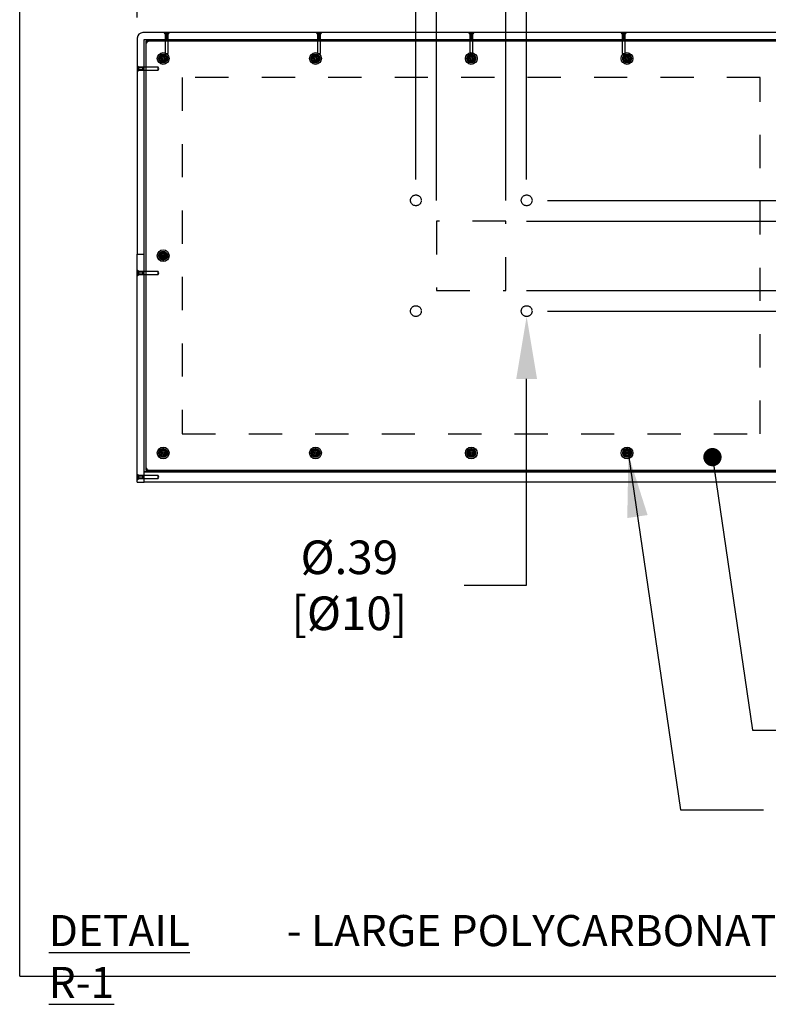
# Model space of a CAD drawing. Extents: x 0.2 to 16.8, y 0.2 to 10.8.
# Drawn here: x 0.2 to 2.5, y 0.2 to 3.1 of the extents above; entities that cross this region are included whole.
import ezdxf

# ---------------------------------------------------------------- set-up
doc = ezdxf.new("R2010")
doc.units = 0
doc.header["$MEASUREMENT"] = 0
doc.header["$PDSIZE"] = -1
doc.linetypes.add('HIDDEN', pattern=[0.075, 0.05, -0.025])
doc.layers.get('0').update_dxf_attribs({"linetype": 'CONTINUOUS'})
doc.layers.get('Defpoints').update_dxf_attribs({"linetype": 'CONTINUOUS'})
doc.layers.add('LAYER_1', color=7, linetype='CONTINUOUS')
doc.layers.add('SHEET', color=144, linetype='CONTINUOUS')
doc.styles.add('SLDTEXTSTYLE0', font='ARIALBD.TTF', dxfattribs={"width": 0.948})
doc.styles.add('SLDTEXTSTYLE1', font='ARIAL.TTF', dxfattribs={"width": 0.948})
doc.styles.get("Standard").update_dxf_attribs({"font": 'ARIAL.TTF'})
doc.dimstyles.new('SLDDIMSTYLE10', dxfattribs={"dimtxt": 0.101115, "dimasz": 0.188, "dimexe": 0, "dimexo": 0.0625, "dimgap": 0.025279, "dimtad": 0, "dimtih": 1, "dimtoh": 1, "dimdec": 1, "dimlfac": 12, "dimrnd": 1e-09, "dimzin": 12, "dimdsep": 46, "dimtxsty": 'SLDTEXTSTYLE1', "dimsah": 1, "dimcen": 0.09, "dimadec": 0, "dimazin": 0, "dimtfac": 1, "dimtdec": 1, "dimtofl": 0, "dimtmove": 0, "dimatfit": 3, "dimfxl": 1, "dimtolj": 1, "dimtzin": 12, "dimarcsym": 0})
doc.dimstyles.new('SLDDIMSTYLE11', dxfattribs={"dimtxt": 0.101115, "dimasz": 0.188, "dimexe": 0, "dimexo": 0.0625, "dimgap": 0.025279, "dimtad": 0, "dimtih": 1, "dimtoh": 1, "dimlfac": 12, "dimrnd": 1e-09, "dimzin": 12, "dimdsep": 46, "dimtxsty": 'SLDTEXTSTYLE1', "dimsah": 1, "dimcen": 0, "dimadec": 0, "dimazin": 0, "dimtfac": 1, "dimtofl": 0, "dimtmove": 0, "dimatfit": 3, "dimfxl": 1, "dimtolj": 1, "dimtzin": 12, "dimarcsym": 0})
doc.dimstyles.new('SLDDIMSTYLE6', dxfattribs={"dimtxt": 0.101115, "dimasz": 0.188, "dimexe": 0, "dimexo": 0.0625, "dimgap": 0.025279, "dimtad": 0, "dimtih": 1, "dimtoh": 1, "dimdec": 1, "dimlfac": 12, "dimrnd": 1e-09, "dimzin": 12, "dimdsep": 46, "dimtxsty": 'SLDTEXTSTYLE1', "dimsah": 1, "dimcen": 0.09, "dimadec": 0, "dimazin": 0, "dimtfac": 1, "dimtdec": 1, "dimtmove": 0, "dimatfit": 0, "dimfxl": 1, "dimtolj": 1, "dimtzin": 12, "dimarcsym": 0})
doc.dimstyles.new('SLDDIMSTYLE7', dxfattribs={"dimtxt": 0.101115, "dimasz": 0.188, "dimexe": 0, "dimexo": 0.0625, "dimgap": 0.025279, "dimtad": 0, "dimtih": 1, "dimtoh": 1, "dimdec": 1, "dimlfac": 12, "dimrnd": 1e-09, "dimzin": 4, "dimdsep": 46, "dimtxsty": 'SLDTEXTSTYLE1', "dimsah": 1, "dimcen": 0.09, "dimadec": 0, "dimazin": 0, "dimtfac": 1, "dimtdec": 1, "dimtmove": 0, "dimatfit": 0, "dimfxl": 1, "dimtolj": 1, "dimtzin": 12, "dimarcsym": 0})
doc.dimstyles.new('SLDDIMSTYLE8', dxfattribs={"dimtxt": 0.18, "dimasz": 0.188, "dimexe": 0, "dimexo": 0.0625, "dimgap": 0, "dimtad": 0, "dimtih": 1, "dimtoh": 1, "dimdec": 0, "dimrnd": 1e-09, "dimzin": 0, "dimdsep": 46, "dimtxsty": 'Standard', "dimsah": 1, "dimcen": 0.09, "dimadec": 0, "dimazin": 0, "dimtfac": 0.188, "dimtdec": 0, "dimtofl": 0, "dimtmove": 0, "dimatfit": 3, "dimfxl": 1, "dimtolj": 1, "dimtzin": 0, "dimarcsym": 0})
doc.dimstyles.new('SLDDIMSTYLE9', dxfattribs={"dimtxt": 0.18, "dimasz": 0.055, "dimexe": 0, "dimexo": 0.0625, "dimgap": 0, "dimtad": 0, "dimtih": 1, "dimtoh": 1, "dimdec": 0, "dimrnd": 1e-09, "dimzin": 0, "dimdsep": 46, "dimtxsty": 'Standard', "dimblk1": 'DOT', "dimblk2": 'DOT', "dimsah": 1, "dimcen": 0.09, "dimadec": 0, "dimazin": 0, "dimtfac": 0.055, "dimtdec": 0, "dimtofl": 0, "dimtmove": 0, "dimatfit": 3, "dimldrblk": 'DOT', "dimfxl": 1, "dimtolj": 1, "dimtzin": 0, "dimarcsym": 0})

# ---------------------------------------------------------------- blocks, each defined once
blk = doc.blocks.new('SW_NOTE_1')
at = {"layer": 'LAYER_1', "color": 0, "char_height": 0.09375, "attachment_point": 1}
for s, insert, style in [('\\LDETAIL R-1', (0, 0.1209), 'SLDTEXTSTYLE0'), (' - LARGE POLYCARBONATE PEDESTAL HEAD', (0.6875, 0.1209), 'SLDTEXTSTYLE1')]:
    blk.add_mtext(s, dxfattribs=dict(at, insert=insert, style=style))
blk = doc.blocks.new('_D_52')
at = {"layer": 'Defpoints', "color": 0}
for p in [(2.6144, 4.1284), (0.6039, 3.0742), (2.6144, 3.0742)]:
    blk.add_point(p, dxfattribs=at)
at = {"layer": 'LAYER_1', "color": 0, "lineweight": -2}
for p, q in [((0.6039, 3.1367), (0.6039, 4.1284)), ((0.7919, 4.1284), (1.2806, 4.1284)), ((2.4264, 4.1284), (1.9135, 4.1284)), ((2.6144, 3.1367), (2.6144, 4.1284))]:
    blk.add_line(p, q, dxfattribs=at)
at = {"layer": 'LAYER_1', "color": 0}
for points in [[(0.7919, 4.1597), (0.7919, 4.097), (0.6039, 4.1284)], [(2.4264, 4.097), (2.4264, 4.1597), (2.6144, 4.1284)]]:
    blk.add_solid(points, dxfattribs=at)
at = {"layer": 'LAYER_1', "color": 0, "insert": (1.5971, 4.1284), "char_height": 0.101115, "attachment_point": 5, "style": 'SLDTEXTSTYLE1'}
blk.add_mtext('\\A1;24.1 [613]', dxfattribs=at)
blk = doc.blocks.new('_D_54')
at = {"layer": 'Defpoints', "color": 0}
for p in [(1.4423, 3.7441), (1.4423, 2.5858), (1.7756, 2.5858)]:
    blk.add_point(p, dxfattribs=at)
at = {"layer": 'LAYER_1', "color": 0, "lineweight": -2}
for p, q in [((1.4423, 3.7441), (1.0663, 3.7441)), ((1.2543, 3.7441), (1.0663, 3.7441)), ((1.4423, 2.6483), (1.4423, 3.7441)), ((1.7756, 3.7441), (1.4423, 3.7441)), ((1.4423, 3.7441), (1.7756, 3.7441)), ((1.7756, 2.6483), (1.7756, 3.7441)), ((1.9636, 3.7441), (2.1516, 3.7441))]:
    blk.add_line(p, q, dxfattribs=at)
at = {"layer": 'LAYER_1', "color": 0}
for points in [[(1.2543, 3.7128), (1.2543, 3.7754), (1.4423, 3.7441)], [(1.9636, 3.7754), (1.9636, 3.7128), (1.7756, 3.7441)]]:
    blk.add_solid(points, dxfattribs=at)
at = {"layer": 'LAYER_1', "color": 0, "insert": (0.7859, 3.7441), "char_height": 0.101115, "attachment_point": 5, "style": 'SLDTEXTSTYLE1'}
blk.add_mtext('\\A1;4.0 [102]', dxfattribs=at)
blk = doc.blocks.new('_D_55')
at = {"layer": 'Defpoints', "color": 0}
for p in [(1.5048, 3.3465), (1.5048, 2.5233), (1.7131, 2.5233)]:
    blk.add_point(p, dxfattribs=at)
at = {"layer": 'LAYER_1', "color": 0, "lineweight": -2}
for p, q in [((1.5048, 3.3465), (1.1001, 3.3465)), ((1.3168, 3.3465), (1.1288, 3.3465)), ((1.5048, 2.5858), (1.5048, 3.3465)), ((1.7131, 3.3465), (1.5048, 3.3465)), ((1.5048, 3.3465), (1.7131, 3.3465)), ((1.7131, 2.5858), (1.7131, 3.3465)), ((1.9011, 3.3465), (2.0891, 3.3465))]:
    blk.add_line(p, q, dxfattribs=at)
at = {"layer": 'LAYER_1', "color": 0}
for points in [[(1.3168, 3.3152), (1.3168, 3.3778), (1.5048, 3.3465)], [(1.9011, 3.3778), (1.9011, 3.3152), (1.7131, 3.3465)]]:
    blk.add_solid(points, dxfattribs=at)
at = {"layer": 'LAYER_1', "color": 0, "insert": (0.858, 3.3465), "char_height": 0.101115, "attachment_point": 5, "style": 'SLDTEXTSTYLE1'}
blk.add_mtext('\\A1;2.5 [64]', dxfattribs=at)
blk = doc.blocks.new('_D_56')
at = {"layer": 'Defpoints', "color": 0}
for p in [(1.7756, 2.5858), (1.7756, 2.2525), (3.0555, 2.2525)]:
    blk.add_point(p, dxfattribs=at)
at = {"layer": 'LAYER_1', "color": 0, "lineweight": -2}
for p, q in [((3.5239, 2.7738), (3.5239, 2.9618)), ((1.8381, 2.5858), (3.5239, 2.5858)), ((3.5239, 2.5858), (3.5239, 2.2525)), ((3.5239, 2.2525), (3.5239, 2.5858)), ((1.8381, 2.2525), (3.5239, 2.2525)), ((3.5239, 1.8765), (3.5239, 2.2525)), ((3.3359, 1.8765), (3.5239, 1.8765))]:
    blk.add_line(p, q, dxfattribs=at)
at = {"layer": 'LAYER_1', "color": 0}
for points in [[(3.4926, 2.7738), (3.5553, 2.7738), (3.5239, 2.5858)], [(3.5553, 2.0645), (3.4926, 2.0645), (3.5239, 2.2525)]]:
    blk.add_solid(points, dxfattribs=at)
at = {"layer": 'LAYER_1', "color": 0, "insert": (3.0555, 1.8765), "char_height": 0.101115, "attachment_point": 5, "style": 'SLDTEXTSTYLE1'}
blk.add_mtext('\\A1;4.0 [102]', dxfattribs=at)
blk = doc.blocks.new('_D_57')
at = {"layer": 'Defpoints', "color": 0}
for p in [(1.7131, 2.5233), (2.7952, 2.5233), (1.7131, 2.315)]:
    blk.add_point(p, dxfattribs=at)
at = {"layer": 'LAYER_1', "color": 0, "lineweight": -2}
for p, q in [((3.2253, 2.7113), (3.2253, 2.8993)), ((1.7756, 2.5233), (3.2253, 2.5233)), ((3.2253, 2.315), (3.2253, 2.5233)), ((3.2253, 2.5233), (3.2253, 2.315)), ((1.7756, 2.315), (3.2253, 2.315)), ((3.2253, 1.4938), (3.2253, 2.315)), ((3.0373, 1.4938), (3.2253, 1.4938))]:
    blk.add_line(p, q, dxfattribs=at)
at = {"layer": 'LAYER_1', "color": 0}
for points in [[(3.194, 2.7113), (3.2567, 2.7113), (3.2253, 2.5233)], [(3.2567, 2.127), (3.194, 2.127), (3.2253, 2.315)]]:
    blk.add_solid(points, dxfattribs=at)
at = {"layer": 'LAYER_1', "color": 0, "insert": (2.7952, 1.4938), "char_height": 0.101115, "attachment_point": 5, "style": 'SLDTEXTSTYLE1'}
blk.add_mtext('\\A1;2.5 [64]', dxfattribs=at)
blk = doc.blocks.new('_D_58')
at = {"layer": 'Defpoints', "color": 0}
for p in [(1.7756, 2.2687), (1.7756, 2.2362)]:
    blk.add_point(p, dxfattribs=at)
at = {"layer": 'LAYER_1', "color": 0, "lineweight": -2}
for p, q in [((1.7756, 1.427), (1.7756, 2.0482)), ((1.5876, 1.427), (1.7756, 1.427))]:
    blk.add_line(p, q, dxfattribs=at)
at = {"layer": 'LAYER_1', "color": 0}
blk.add_solid([(1.8069, 2.0482), (1.7443, 2.0482), (1.7756, 2.2362)], dxfattribs=at)
at = {"layer": 'LAYER_1', "color": 0, "insert": (1.2421, 1.427), "char_height": 0.101115, "attachment_point": 5, "style": 'SLDTEXTSTYLE1'}
blk.add_mtext('\\A1;%%c.39 [%%c10]', dxfattribs=at)
blk = doc.blocks.new('_DOT')
at = {"color": 0, "linetype": 'ByBlock'}
blk.add_line((-0.5, 0), (-1, 0), dxfattribs=at)
at = {"color": 0, "linetype": 'ByBlock', "const_width": 0.5}
blk.add_lwpolyline([(-0.25, 0, 1), (0.25, 0, 1)], format="xyb", close=True, dxfattribs=at)

msp = doc.modelspace()

# ---------------------------------------------------------------- linework, layer by layer
at = {"color": 7, "linetype": 'Continuous'}
for p, q in [((2.59769, 3.09083), (0.62061, 3.09083)), ((0.60394, 3.07416), (0.60394, 2.42395)), ((0.62477, 3.07), (2.59352, 3.07)), ((0.62477, 2.42395), (0.62477, 3.07)), ((0.62977, 3.065), (0.62977, 1.77333)), ((2.58811, 3.065), (0.62977, 3.065)), ((0.62977, 3.05458), (0.62977, 1.78375)), ((2.57769, 3.065), (0.64019, 3.065)), ((0.67677, 3.0118), (0.67513, 3.01205)), ((0.67695, 3.01466), (0.6753, 3.01462)), ((0.67789, 3.00954), (0.6771, 3.00809)), ((0.67835, 3.01677), (0.67775, 3.01831)), ((0.68027, 3.00795), (0.67924, 3.00666)), ((0.68092, 3.01804), (0.68006, 3.01945)), ((0.6828, 3.00779), (0.68366, 3.00638)), ((0.68344, 3.01787), (0.68448, 3.01916)), ((0.68536, 3.00906), (0.68596, 3.00752)), ((0.68583, 3.01629), (0.68662, 3.01774)), ((0.68676, 3.01116), (0.68842, 3.0112)), ((0.68695, 3.01402), (0.68858, 3.01377)), ((1.1351, 3.0118), (1.13347, 3.01205)), ((1.13529, 3.01466), (1.13363, 3.01462)), ((1.13622, 3.00954), (1.13543, 3.00809)), ((1.13669, 3.01677), (1.13609, 3.01831)), ((1.13861, 3.00795), (1.13757, 3.00666)), ((1.13925, 3.01804), (1.13839, 3.01945)), ((1.14113, 3.00779), (1.14199, 3.00638)), ((1.14178, 3.01787), (1.14281, 3.01916)), ((1.14369, 3.00906), (1.1443, 3.00752)), ((1.14416, 3.01629), (1.14495, 3.01774)), ((1.1451, 3.01116), (1.14675, 3.0112)), ((1.14528, 3.01402), (1.14691, 3.01377)), ((1.60385, 3.0118), (1.60222, 3.01205)), ((1.60404, 3.01466), (1.60238, 3.01462)), ((1.60497, 3.00954), (1.60418, 3.00809)), ((1.60544, 3.01677), (1.60484, 3.01831)), ((1.60736, 3.00795), (1.60632, 3.00666)), ((1.608, 3.01804), (1.60714, 3.01945)), ((1.60988, 3.00779), (1.61074, 3.00638)), ((1.61053, 3.01787), (1.61156, 3.01916)), ((1.61244, 3.00906), (1.61305, 3.00752)), ((1.61291, 3.01629), (1.6137, 3.01774)), ((1.61385, 3.01116), (1.6155, 3.0112)), ((1.61403, 3.01402), (1.61566, 3.01377)), ((2.0726, 3.0118), (2.07097, 3.01205)), ((2.07279, 3.01466), (2.07113, 3.01462)), ((2.07372, 3.00954), (2.07293, 3.00809)), ((2.07419, 3.01677), (2.07359, 3.01831)), ((2.07611, 3.00795), (2.07507, 3.00666)), ((2.07675, 3.01804), (2.07589, 3.01945)), ((2.07863, 3.00779), (2.07949, 3.00638)), ((2.07928, 3.01787), (2.08031, 3.01916)), ((2.08119, 3.00906), (2.0818, 3.00752)), ((2.08166, 3.01629), (2.08245, 3.01774)), ((2.0826, 3.01116), (2.08425, 3.0112)), ((2.08278, 3.01402), (2.08441, 3.01377)), ((0.60394, 2.42395), (0.62477, 2.42395)), ((0.60394, 1.73708), (0.60394, 2.42395)), ((0.62477, 1.73708), (0.62477, 2.42395)), ((0.67677, 2.41805), (0.67513, 2.4183)), ((0.67695, 2.42091), (0.6753, 2.42087)), ((0.67789, 2.41579), (0.6771, 2.41434)), ((0.67835, 2.42302), (0.67775, 2.42456)), ((0.68027, 2.4142), (0.67924, 2.41291)), ((0.68092, 2.42429), (0.68006, 2.4257)), ((0.6828, 2.41404), (0.68366, 2.41263)), ((0.68344, 2.42412), (0.68448, 2.42541)), ((0.68536, 2.41531), (0.68596, 2.41377)), ((0.68583, 2.42254), (0.68662, 2.42399)), ((0.68676, 2.41741), (0.68842, 2.41745)), ((0.68695, 2.42027), (0.68858, 2.42002)), ((0.67677, 1.8243), (0.67513, 1.82455)), ((0.67695, 1.82716), (0.6753, 1.82712)), ((0.67789, 1.82204), (0.6771, 1.82059)), ((0.67835, 1.82927), (0.67775, 1.83081)), ((0.68027, 1.82045), (0.67924, 1.81916)), ((0.68092, 1.83054), (0.68006, 1.83195)), ((0.6828, 1.82029), (0.68366, 1.81888)), ((0.68344, 1.83037), (0.68448, 1.83166)), ((0.68536, 1.82156), (0.68596, 1.82002)), ((0.68583, 1.82879), (0.68662, 1.83024)), ((0.68676, 1.82366), (0.68842, 1.8237)), ((0.68695, 1.82652), (0.68858, 1.82627)), ((1.1351, 1.8243), (1.13347, 1.82455)), ((1.13529, 1.82716), (1.13363, 1.82712)), ((1.13622, 1.82204), (1.13543, 1.82059)), ((1.13669, 1.82927), (1.13609, 1.83081)), ((1.13861, 1.82045), (1.13757, 1.81916)), ((1.13925, 1.83054), (1.13839, 1.83195)), ((1.14113, 1.82029), (1.14199, 1.81888)), ((1.14178, 1.83037), (1.14281, 1.83166)), ((1.14369, 1.82156), (1.1443, 1.82002)), ((1.14416, 1.82879), (1.14495, 1.83024)), ((1.1451, 1.82366), (1.14675, 1.8237)), ((1.14528, 1.82652), (1.14691, 1.82627)), ((1.60385, 1.8243), (1.60222, 1.82455)), ((1.60404, 1.82716), (1.60238, 1.82712)), ((1.60497, 1.82204), (1.60418, 1.82059)), ((1.60544, 1.82927), (1.60484, 1.83081)), ((1.60736, 1.82045), (1.60632, 1.81916)), ((1.608, 1.83054), (1.60714, 1.83195)), ((1.60988, 1.82029), (1.61074, 1.81888)), ((1.61053, 1.83037), (1.61156, 1.83166)), ((1.61244, 1.82156), (1.61305, 1.82002)), ((1.61291, 1.82879), (1.6137, 1.83024)), ((1.61385, 1.82366), (1.6155, 1.8237)), ((1.61403, 1.82652), (1.61566, 1.82627)), ((2.0726, 1.8243), (2.07097, 1.82455)), ((2.07279, 1.82716), (2.07113, 1.82712)), ((2.07372, 1.82204), (2.07293, 1.82059)), ((2.07419, 1.82927), (2.07359, 1.83081)), ((2.07611, 1.82045), (2.07507, 1.81916)), ((2.07675, 1.83054), (2.07589, 1.83195)), ((2.07863, 1.82029), (2.07949, 1.81888)), ((2.07928, 1.83037), (2.08031, 1.83166)), ((2.08119, 1.82156), (2.0818, 1.82002)), ((2.08166, 1.82879), (2.08245, 1.83024)), ((2.0826, 1.82366), (2.08425, 1.8237)), ((2.08278, 1.82652), (2.08441, 1.82627)), ((0.62477, 1.76833), (2.59311, 1.76833)), ((2.59352, 1.76833), (0.62477, 1.76833)), ((0.62977, 1.77333), (2.58811, 1.77333)), ((0.64019, 1.77333), (2.57769, 1.77333)), ((0.60394, 1.73708), (0.62477, 1.73708)), ((2.59352, 1.73708), (0.62477, 1.73708))]:
    msp.add_line(p, q, dxfattribs=at)
at = {"color": 7, "linetype": 'HIDDEN'}
for p, q in [((0.68419, 3.09083), (0.6879, 3.08656)), ((0.6879, 3.08656), (0.69248, 3.08656)), ((0.6879, 3.08656), (0.6879, 3.07)), ((0.69702, 3.09035), (0.68794, 3.09035)), ((0.68794, 3.09035), (0.68998, 3.08791)), ((0.68998, 3.08791), (0.69498, 3.08791)), ((0.68998, 3.08791), (0.68998, 3.07375)), ((0.69096, 3.08791), (0.69017, 3.09083)), ((0.69103, 3.08791), (0.69033, 3.09083)), ((0.69174, 3.08791), (0.69095, 3.09083)), ((0.6919, 3.08791), (0.6912, 3.09083)), ((0.69127, 3.08791), (0.69127, 3.09083)), ((0.69131, 3.08791), (0.69131, 3.09083)), ((0.69205, 3.08791), (0.69205, 3.09083)), ((0.69218, 3.08791), (0.69218, 3.09083)), ((0.69248, 3.08656), (0.69707, 3.08656)), ((0.69278, 3.08791), (0.69278, 3.09083)), ((0.69291, 3.08791), (0.69291, 3.09083)), ((0.69306, 3.08791), (0.69377, 3.09083)), ((0.69323, 3.08791), (0.69402, 3.09083)), ((0.69365, 3.08791), (0.69365, 3.09083)), ((0.69369, 3.08791), (0.69369, 3.09083)), ((0.69393, 3.08791), (0.69464, 3.09083)), ((0.69401, 3.08791), (0.6948, 3.09083)), ((0.69498, 3.08791), (0.69703, 3.09035)), ((0.69498, 3.07375), (0.69498, 3.08791)), ((0.69707, 3.08656), (0.70077, 3.09083)), ((0.69707, 3.07), (0.69707, 3.08656)), ((1.14252, 3.09083), (1.14623, 3.08656)), ((1.14623, 3.08656), (1.15082, 3.08656)), ((1.14623, 3.08656), (1.14623, 3.07)), ((1.14627, 3.09035), (1.14832, 3.08791)), ((1.15535, 3.09035), (1.14628, 3.09035)), ((1.14832, 3.08791), (1.15332, 3.08791)), ((1.14832, 3.08791), (1.14832, 3.07375)), ((1.14929, 3.08791), (1.1485, 3.09083)), ((1.14937, 3.08791), (1.14866, 3.09083)), ((1.15007, 3.08791), (1.14928, 3.09083)), ((1.15024, 3.08791), (1.14953, 3.09083)), ((1.14961, 3.08791), (1.14961, 3.09083)), ((1.14965, 3.08791), (1.14965, 3.09083)), ((1.15038, 3.08791), (1.15038, 3.09083)), ((1.15052, 3.08791), (1.15052, 3.09083)), ((1.15082, 3.08656), (1.1554, 3.08656)), ((1.15111, 3.08791), (1.15111, 3.09083)), ((1.15125, 3.08791), (1.15125, 3.09083)), ((1.1514, 3.08791), (1.1521, 3.09083)), ((1.15156, 3.08791), (1.15235, 3.09083)), ((1.15198, 3.08791), (1.15198, 3.09083)), ((1.15203, 3.08791), (1.15203, 3.09083)), ((1.15227, 3.08791), (1.15297, 3.09083)), ((1.15234, 3.08791), (1.15313, 3.09083)), ((1.15332, 3.08791), (1.15536, 3.09035)), ((1.15332, 3.07375), (1.15332, 3.08791)), ((1.1554, 3.08656), (1.15911, 3.09083)), ((1.1554, 3.07), (1.1554, 3.08656)), ((1.60086, 3.09083), (1.60457, 3.08656)), ((1.60457, 3.08656), (1.60915, 3.08656)), ((1.60457, 3.08656), (1.60457, 3.07)), ((1.6046, 3.09035), (1.60665, 3.08791)), ((1.61369, 3.09035), (1.60461, 3.09035)), ((1.60665, 3.08791), (1.61165, 3.08791)), ((1.60665, 3.08791), (1.60665, 3.07375)), ((1.60763, 3.08791), (1.60683, 3.09083)), ((1.6077, 3.08791), (1.60699, 3.09083)), ((1.6084, 3.08791), (1.60761, 3.09083)), ((1.60857, 3.08791), (1.60786, 3.09083)), ((1.60794, 3.08791), (1.60794, 3.09083)), ((1.60798, 3.08791), (1.60798, 3.09083)), ((1.60872, 3.08791), (1.60872, 3.09083)), ((1.60885, 3.08791), (1.60885, 3.09083)), ((1.60915, 3.08656), (1.61373, 3.08656)), ((1.60945, 3.08791), (1.60945, 3.09083)), ((1.60958, 3.08791), (1.60958, 3.09083)), ((1.60973, 3.08791), (1.61044, 3.09083)), ((1.6099, 3.08791), (1.61069, 3.09083)), ((1.61032, 3.08791), (1.61032, 3.09083)), ((1.61036, 3.08791), (1.61036, 3.09083)), ((1.6106, 3.08791), (1.61131, 3.09083)), ((1.61067, 3.08791), (1.61146, 3.09083)), ((1.61165, 3.08791), (1.61369, 3.09035)), ((1.61165, 3.07375), (1.61165, 3.08791)), ((1.61373, 3.08656), (1.61744, 3.09083)), ((1.61373, 3.07), (1.61373, 3.08656)), ((2.05919, 3.09083), (2.0629, 3.08656)), ((2.0629, 3.08656), (2.06748, 3.08656)), ((2.0629, 3.08656), (2.0629, 3.07)), ((2.07202, 3.09035), (2.06294, 3.09035)), ((2.06294, 3.09035), (2.06498, 3.08791)), ((2.06498, 3.08791), (2.06998, 3.08791)), ((2.06498, 3.08791), (2.06498, 3.07375)), ((2.06596, 3.08791), (2.06517, 3.09083)), ((2.06603, 3.08791), (2.06533, 3.09083)), ((2.06674, 3.08791), (2.06595, 3.09083)), ((2.0669, 3.08791), (2.0662, 3.09083)), ((2.06627, 3.08791), (2.06627, 3.09083)), ((2.06632, 3.08791), (2.06632, 3.09083)), ((2.06705, 3.08791), (2.06705, 3.09083)), ((2.06718, 3.08791), (2.06718, 3.09083)), ((2.06748, 3.08656), (2.07207, 3.08656)), ((2.06778, 3.08791), (2.06778, 3.09083)), ((2.06791, 3.08791), (2.06791, 3.09083)), ((2.06806, 3.08791), (2.06877, 3.09083)), ((2.06823, 3.08791), (2.06902, 3.09083)), ((2.06865, 3.08791), (2.06865, 3.09083)), ((2.06869, 3.08791), (2.06869, 3.09083)), ((2.06893, 3.08791), (2.06964, 3.09083)), ((2.06901, 3.08791), (2.0698, 3.09083)), ((2.06998, 3.08791), (2.07203, 3.09035)), ((2.06998, 3.07375), (2.06998, 3.08791)), ((2.07207, 3.08656), (2.07577, 3.09083)), ((2.07207, 3.07), (2.07207, 3.08656)), ((0.6879, 3.07), (0.6879, 3.02833)), ((0.68998, 3.07375), (0.69498, 3.07375)), ((0.68998, 3.07375), (0.69119, 3.07166)), ((0.69119, 3.07166), (0.69377, 3.07166)), ((0.69377, 3.07166), (0.69498, 3.07375)), ((0.69707, 3.02833), (0.69707, 3.07)), ((1.14623, 3.07), (1.14623, 3.02833)), ((1.14832, 3.07375), (1.15332, 3.07375)), ((1.14832, 3.07375), (1.14952, 3.07166)), ((1.14952, 3.07166), (1.15211, 3.07166)), ((1.15211, 3.07166), (1.15332, 3.07375)), ((1.1554, 3.02833), (1.1554, 3.07)), ((1.60457, 3.07), (1.60457, 3.02833)), ((1.60665, 3.07375), (1.61165, 3.07375)), ((1.60665, 3.07375), (1.60786, 3.07166)), ((1.60786, 3.07166), (1.61044, 3.07166)), ((1.61044, 3.07166), (1.61165, 3.07375)), ((1.61373, 3.02833), (1.61373, 3.07)), ((2.0629, 3.07), (2.0629, 3.02833)), ((2.06498, 3.07375), (2.06998, 3.07375)), ((2.06498, 3.07375), (2.06619, 3.07166)), ((2.06619, 3.07166), (2.06877, 3.07166)), ((2.06877, 3.07166), (2.06998, 3.07375)), ((2.07207, 3.02833), (2.07207, 3.07)), ((0.6879, 3.02833), (0.69248, 3.02833)), ((0.6879, 3.02833), (0.69248, 3.02557)), ((0.69248, 3.02833), (0.69707, 3.02833)), ((0.69248, 3.02557), (0.69707, 3.02833)), ((1.14623, 3.02833), (1.15082, 3.02833)), ((1.14623, 3.02833), (1.15082, 3.02557)), ((1.15082, 3.02833), (1.1554, 3.02833)), ((1.15082, 3.02557), (1.1554, 3.02833)), ((1.60457, 3.02833), (1.60915, 3.02833)), ((1.60457, 3.02833), (1.60915, 3.02557)), ((1.60915, 3.02833), (1.61373, 3.02833)), ((1.60915, 3.02557), (1.61373, 3.02833)), ((2.0629, 3.02833), (2.06748, 3.02833)), ((2.0629, 3.02833), (2.06748, 3.02557)), ((2.06748, 3.02833), (2.07207, 3.02833)), ((2.06748, 3.02557), (2.07207, 3.02833)), ((0.60821, 2.9865), (0.60394, 2.9902)), ((0.60686, 2.98352), (0.60394, 2.98443)), ((0.60686, 2.98293), (0.60394, 2.98384)), ((0.60686, 2.98319), (0.60394, 2.98372)), ((0.60686, 2.98316), (0.60394, 2.98316)), ((0.60686, 2.98297), (0.60394, 2.98297)), ((0.60686, 2.98218), (0.60394, 2.98272)), ((0.60686, 2.98256), (0.60394, 2.98256)), ((0.60686, 2.98197), (0.60394, 2.98197)), ((0.60686, 2.98186), (0.60394, 2.98186)), ((0.60686, 2.98164), (0.60394, 2.98111)), ((0.60686, 2.98126), (0.60394, 2.98126)), ((0.60686, 2.9809), (0.60394, 2.97998)), ((0.60686, 2.98085), (0.60394, 2.98085)), ((0.60686, 2.98067), (0.60394, 2.98067)), ((0.60686, 2.98064), (0.60394, 2.9801)), ((0.60686, 2.9803), (0.60394, 2.97939)), ((0.60394, 2.97362), (0.60821, 2.97733)), ((0.60686, 2.98441), (0.60442, 2.98646)), ((0.60442, 2.97741), (0.60442, 2.98641)), ((0.60442, 2.97737), (0.60686, 2.97941)), ((0.60686, 2.98318), (0.60686, 2.98441)), ((0.62102, 2.98441), (0.60686, 2.98441)), ((0.60686, 2.97941), (0.60686, 2.98318)), ((0.60686, 2.97941), (0.62102, 2.97941)), ((0.60821, 2.98191), (0.60821, 2.9865)), ((0.62477, 2.9865), (0.60821, 2.9865)), ((0.60821, 2.97733), (0.60821, 2.98191)), ((0.60821, 2.97733), (0.62477, 2.97733)), ((0.62102, 2.98318), (0.62102, 2.98441)), ((0.62311, 2.9832), (0.62102, 2.98441)), ((0.62102, 2.97941), (0.62102, 2.98318)), ((0.62102, 2.97941), (0.62311, 2.98062)), ((0.62311, 2.98257), (0.62311, 2.9832)), ((0.62311, 2.98062), (0.62311, 2.98257)), ((0.66644, 2.9865), (0.62477, 2.9865)), ((0.62477, 2.97733), (0.66644, 2.97733)), ((0.66644, 2.98191), (0.66644, 2.9865)), ((0.6692, 2.98191), (0.66644, 2.9865)), ((0.66644, 2.97733), (0.66644, 2.98191)), ((0.66644, 2.97733), (0.6692, 2.98191)), ((0.73936, 2.95541), (0.73936, 1.88291)), ((2.47852, 2.95541), (0.73936, 2.95541)), ((2.47852, 1.88291), (2.47852, 2.95541)), ((1.71311, 2.52333), (1.50477, 2.52333)), ((1.50477, 2.52333), (1.50477, 2.315)), ((1.71311, 2.315), (1.71311, 2.52333)), ((0.60821, 2.37191), (0.60394, 2.37562)), ((0.60686, 2.36983), (0.60442, 2.37187)), ((0.60442, 2.36283), (0.60442, 2.37183)), ((0.60821, 2.36733), (0.60821, 2.37191)), ((0.62477, 2.37191), (0.60821, 2.37191)), ((0.66644, 2.37191), (0.62477, 2.37191)), ((0.66644, 2.36733), (0.66644, 2.37191)), ((0.6692, 2.36733), (0.66644, 2.37191)), ((0.60686, 2.36894), (0.60394, 2.36985)), ((0.60686, 2.36834), (0.60394, 2.36926)), ((0.60686, 2.3686), (0.60394, 2.36914)), ((0.60686, 2.36857), (0.60394, 2.36857)), ((0.60686, 2.36839), (0.60394, 2.36839)), ((0.60686, 2.3676), (0.60394, 2.36814)), ((0.60686, 2.36798), (0.60394, 2.36798)), ((0.60686, 2.36738), (0.60394, 2.36738)), ((0.60686, 2.36727), (0.60394, 2.36727)), ((0.60686, 2.36706), (0.60394, 2.36652)), ((0.60686, 2.36668), (0.60394, 2.36668)), ((0.60686, 2.36631), (0.60394, 2.3654)), ((0.60686, 2.36627), (0.60394, 2.36627)), ((0.60686, 2.36608), (0.60394, 2.36608)), ((0.60686, 2.36605), (0.60394, 2.36552)), ((0.60686, 2.36572), (0.60394, 2.36481)), ((0.60394, 2.35904), (0.60821, 2.36275)), ((0.60442, 2.36278), (0.60686, 2.36483)), ((0.60686, 2.3686), (0.60686, 2.36983)), ((0.62102, 2.36983), (0.60686, 2.36983)), ((0.60686, 2.36483), (0.60686, 2.3686)), ((0.60686, 2.36483), (0.62102, 2.36483)), ((0.60821, 2.36275), (0.60821, 2.36733)), ((0.60821, 2.36275), (0.62477, 2.36275)), ((0.62102, 2.3686), (0.62102, 2.36983)), ((0.62311, 2.36862), (0.62102, 2.36983)), ((0.62102, 2.36483), (0.62102, 2.3686)), ((0.62102, 2.36483), (0.62311, 2.36604)), ((0.62311, 2.36798), (0.62311, 2.36862)), ((0.62311, 2.36604), (0.62311, 2.36798)), ((0.62477, 2.36275), (0.66644, 2.36275)), ((0.66644, 2.36275), (0.66644, 2.36733)), ((0.66644, 2.36275), (0.6692, 2.36733)), ((1.50477, 2.315), (1.71311, 2.315)), ((0.73936, 1.88291), (2.47852, 1.88291)), ((0.60821, 1.75733), (0.60394, 1.76104)), ((0.60686, 1.75435), (0.60394, 1.75527)), ((0.60686, 1.75376), (0.60394, 1.75468)), ((0.60686, 1.75402), (0.60394, 1.75456)), ((0.60686, 1.75399), (0.60394, 1.75399)), ((0.60686, 1.75381), (0.60394, 1.75381)), ((0.60686, 1.75301), (0.60394, 1.75355)), ((0.60686, 1.7534), (0.60394, 1.7534)), ((0.60686, 1.7528), (0.60394, 1.7528)), ((0.60686, 1.75269), (0.60394, 1.75269)), ((0.60686, 1.75248), (0.60394, 1.75194)), ((0.60686, 1.75209), (0.60394, 1.75209)), ((0.60686, 1.75173), (0.60394, 1.75081)), ((0.60686, 1.75169), (0.60394, 1.75169)), ((0.60686, 1.7515), (0.60394, 1.7515)), ((0.60686, 1.75147), (0.60394, 1.75093)), ((0.60686, 1.75114), (0.60394, 1.75022)), ((0.60686, 1.75525), (0.60442, 1.75729)), ((0.60442, 1.74824), (0.60442, 1.75725)), ((0.60442, 1.7482), (0.60686, 1.75025)), ((0.60686, 1.75401), (0.60686, 1.75525)), ((0.62102, 1.75525), (0.60686, 1.75525)), ((0.60686, 1.75025), (0.60686, 1.75401)), ((0.60686, 1.75025), (0.62102, 1.75025)), ((0.60821, 1.75275), (0.60821, 1.75733)), ((0.62477, 1.75733), (0.60821, 1.75733)), ((0.60821, 1.74816), (0.60821, 1.75275)), ((0.62102, 1.75401), (0.62102, 1.75525)), ((0.62311, 1.75404), (0.62102, 1.75525)), ((0.62102, 1.75025), (0.62102, 1.75401)), ((0.62102, 1.75025), (0.62311, 1.75145)), ((0.62311, 1.7534), (0.62311, 1.75404)), ((0.62311, 1.75145), (0.62311, 1.7534)), ((0.66644, 1.75733), (0.62477, 1.75733)), ((0.66644, 1.75275), (0.66644, 1.75733)), ((0.6692, 1.75275), (0.66644, 1.75733)), ((0.66644, 1.74816), (0.66644, 1.75275)), ((0.66644, 1.74816), (0.6692, 1.75275)), ((0.60394, 1.74445), (0.60821, 1.74816)), ((0.60821, 1.74816), (0.62477, 1.74816)), ((0.62477, 1.74816), (0.66644, 1.74816))]:
    msp.add_line(p, q, dxfattribs=at)
at = {"color": 7, "linetype": 'Continuous'}
for centre, radius in [((0.68186, 3.01291), 0.01771), ((1.14019, 3.01291), 0.01771), ((1.60894, 3.01291), 0.01771), ((2.07769, 3.01291), 0.01771), ((0.68186, 3.01291), 0.00958), ((0.68186, 3.01291), 0.00257), ((1.14019, 3.01291), 0.00958), ((1.14019, 3.01291), 0.00257), ((1.60894, 3.01291), 0.00958), ((1.60894, 3.01291), 0.00257), ((2.07769, 3.01291), 0.00958), ((2.07769, 3.01291), 0.00257), ((0.68186, 2.41916), 0.01771), ((0.68186, 2.41916), 0.00958), ((0.68186, 2.41916), 0.00257), ((0.68186, 1.82541), 0.01771), ((1.14019, 1.82541), 0.01771), ((1.60894, 1.82541), 0.01771), ((2.07769, 1.82541), 0.01771), ((0.68186, 1.82541), 0.00958), ((0.68186, 1.82541), 0.00257), ((1.14019, 1.82541), 0.00958), ((1.14019, 1.82541), 0.00257), ((1.60894, 1.82541), 0.00958), ((1.60894, 1.82541), 0.00257), ((2.07769, 1.82541), 0.00958), ((2.07769, 1.82541), 0.00257)]:
    msp.add_circle(centre, radius, dxfattribs=at)
at = {"color": 7, "linetype": 'HIDDEN'}
for centre, radius in [((0.68186, 3.01291), 0.01304), ((0.68186, 3.01291), 0.01302), ((0.68186, 3.01291), 0.01237), ((1.14019, 3.01291), 0.01304), ((1.14019, 3.01291), 0.01302), ((1.14019, 3.01291), 0.01238), ((1.60894, 3.01291), 0.01304), ((1.60894, 3.01291), 0.01302), ((1.60894, 3.01291), 0.01237), ((2.07769, 3.01291), 0.01304), ((2.07769, 3.01291), 0.01302), ((2.07769, 3.01291), 0.01237), ((0.68186, 3.01291), 0.01), ((1.14019, 3.01291), 0.01), ((1.60894, 3.01291), 0.01), ((2.07769, 3.01291), 0.01), ((1.44227, 2.58583), 0.01625), ((1.77561, 2.58583), 0.01625), ((0.68186, 2.41916), 0.01304), ((0.68186, 2.41916), 0.01302), ((0.68186, 2.41916), 0.01237), ((0.68186, 2.41916), 0.01), ((1.44227, 2.2525), 0.01625), ((1.77561, 2.2525), 0.01625), ((0.68186, 1.82541), 0.01304), ((0.68186, 1.82541), 0.01302), ((0.68186, 1.82541), 0.01237), ((1.14019, 1.82541), 0.01304), ((1.14019, 1.82541), 0.01302), ((1.14019, 1.82541), 0.01238), ((1.60894, 1.82541), 0.01304), ((1.60894, 1.82541), 0.01302), ((1.60894, 1.82541), 0.01237), ((2.07769, 1.82541), 0.01304), ((2.07769, 1.82541), 0.01302), ((2.07769, 1.82541), 0.01237), ((0.68186, 1.82541), 0.01), ((1.14019, 1.82541), 0.01), ((1.60894, 1.82541), 0.01), ((2.07769, 1.82541), 0.01)]:
    msp.add_circle(centre, radius, dxfattribs=at)
at = {"color": 7, "linetype": 'Continuous'}
for centre, radius, start, end in [((0.62061, 3.07416), 0.01667, 90, 180), ((0.64019, 3.05458), 0.01042, 90, 180), ((0.67533, 3.01333), 0.00129, 91.33022, 261.33022), ((0.68186, 3.01291), 0.00521, 192.27497, 220.38547), ((0.67823, 3.00747), 0.00129, 151.33022, 321.33022), ((0.68186, 3.01291), 0.00521, 132.27497, 160.38547), ((0.67896, 3.01878), 0.00129, 31.33022, 201.33022), ((0.68186, 3.01291), 0.00521, 252.27497, 280.38547), ((0.68186, 3.01291), 0.00521, 72.27497, 100.38547), ((0.68476, 3.00705), 0.00129, 211.33022, 21.33022), ((0.68548, 3.01836), 0.00129, 331.33022, 141.33022), ((0.68186, 3.01291), 0.00521, 312.27497, 340.38547), ((0.68186, 3.01291), 0.00521, 12.27497, 40.38547), ((0.68839, 3.01249), 0.00129, 271.33022, 81.33022), ((1.13366, 3.01333), 0.00129, 91.33022, 261.33022), ((1.14019, 3.01291), 0.00521, 192.27497, 220.38547), ((1.13656, 3.00747), 0.00129, 151.33022, 321.33022), ((1.14019, 3.01291), 0.00521, 132.27497, 160.38547), ((1.13729, 3.01878), 0.00129, 31.33022, 201.33022), ((1.14019, 3.01291), 0.00521, 252.27497, 280.38547), ((1.14019, 3.01291), 0.00521, 72.27497, 100.38547), ((1.14309, 3.00705), 0.00129, 211.33022, 21.33022), ((1.14382, 3.01836), 0.00129, 331.33022, 141.33022), ((1.14019, 3.01291), 0.00521, 312.27497, 340.38547), ((1.14019, 3.01291), 0.00521, 12.27497, 40.38547), ((1.14672, 3.01249), 0.00129, 271.33022, 81.33022), ((1.60241, 3.01333), 0.00129, 91.33022, 261.33022), ((1.60894, 3.01291), 0.00521, 192.27497, 220.38547), ((1.60531, 3.00747), 0.00129, 151.33022, 321.33022), ((1.60894, 3.01291), 0.00521, 132.27497, 160.38547), ((1.60604, 3.01878), 0.00129, 31.33022, 201.33022), ((1.60894, 3.01291), 0.00521, 252.27497, 280.38547), ((1.60894, 3.01291), 0.00521, 72.27497, 100.38547), ((1.61184, 3.00705), 0.00129, 211.33022, 21.33022), ((1.61257, 3.01836), 0.00129, 331.33022, 141.33022), ((1.60894, 3.01291), 0.00521, 312.27497, 340.38547), ((1.60894, 3.01291), 0.00521, 12.27497, 40.38547), ((1.61547, 3.01249), 0.00129, 271.33022, 81.33022), ((2.07116, 3.01333), 0.00129, 91.33022, 261.33022), ((2.07769, 3.01291), 0.00521, 192.27497, 220.38547), ((2.07406, 3.00747), 0.00129, 151.33022, 321.33022), ((2.07769, 3.01291), 0.00521, 132.27497, 160.38547), ((2.07479, 3.01878), 0.00129, 31.33022, 201.33022), ((2.07769, 3.01291), 0.00521, 252.27497, 280.38547), ((2.07769, 3.01291), 0.00521, 72.27497, 100.38547), ((2.08059, 3.00705), 0.00129, 211.33022, 21.33022), ((2.08132, 3.01836), 0.00129, 331.33022, 141.33022), ((2.07769, 3.01291), 0.00521, 312.27497, 340.38547), ((2.07769, 3.01291), 0.00521, 12.27497, 40.38547), ((2.08422, 3.01249), 0.00129, 271.33022, 81.33022), ((0.67533, 2.41958), 0.00129, 91.33022, 261.33022), ((0.68186, 2.41916), 0.00521, 192.27497, 220.38547), ((0.67823, 2.41372), 0.00129, 151.33022, 321.33022), ((0.68186, 2.41916), 0.00521, 132.27497, 160.38547), ((0.67896, 2.42503), 0.00129, 31.33022, 201.33022), ((0.68186, 2.41916), 0.00521, 252.27497, 280.38547), ((0.68186, 2.41916), 0.00521, 72.27497, 100.38547), ((0.68476, 2.4133), 0.00129, 211.33022, 21.33022), ((0.68548, 2.42461), 0.00129, 331.33022, 141.33022), ((0.68186, 2.41916), 0.00521, 312.27497, 340.38547), ((0.68186, 2.41916), 0.00521, 12.27497, 40.38547), ((0.68839, 2.41874), 0.00129, 271.33022, 81.33022), ((0.67533, 1.82583), 0.00129, 91.33022, 261.33022), ((0.68186, 1.82541), 0.00521, 192.27497, 220.38547), ((0.67823, 1.81997), 0.00129, 151.33022, 321.33022), ((0.68186, 1.82541), 0.00521, 132.27497, 160.38547), ((0.67896, 1.83128), 0.00129, 31.33022, 201.33022), ((0.68186, 1.82541), 0.00521, 252.27497, 280.38547), ((0.68186, 1.82541), 0.00521, 72.27497, 100.38547), ((0.68476, 1.81955), 0.00129, 211.33022, 21.33022), ((0.68548, 1.83086), 0.00129, 331.33022, 141.33022), ((0.68186, 1.82541), 0.00521, 312.27497, 340.38547), ((0.68186, 1.82541), 0.00521, 12.27497, 40.38547), ((0.68839, 1.82499), 0.00129, 271.33022, 81.33022), ((1.13366, 1.82583), 0.00129, 91.33022, 261.33022), ((1.14019, 1.82541), 0.00521, 192.27497, 220.38547), ((1.13656, 1.81997), 0.00129, 151.33022, 321.33022), ((1.14019, 1.82541), 0.00521, 132.27497, 160.38547), ((1.13729, 1.83128), 0.00129, 31.33022, 201.33022), ((1.14019, 1.82541), 0.00521, 252.27497, 280.38547), ((1.14019, 1.82541), 0.00521, 72.27497, 100.38547), ((1.14309, 1.81955), 0.00129, 211.33022, 21.33022), ((1.14382, 1.83086), 0.00129, 331.33022, 141.33022), ((1.14019, 1.82541), 0.00521, 312.27497, 340.38547), ((1.14019, 1.82541), 0.00521, 12.27497, 40.38547), ((1.14672, 1.82499), 0.00129, 271.33022, 81.33022), ((1.60241, 1.82583), 0.00129, 91.33022, 261.33022), ((1.60894, 1.82541), 0.00521, 192.27497, 220.38547), ((1.60531, 1.81997), 0.00129, 151.33022, 321.33022), ((1.60894, 1.82541), 0.00521, 132.27497, 160.38547), ((1.60604, 1.83128), 0.00129, 31.33022, 201.33022), ((1.60894, 1.82541), 0.00521, 252.27497, 280.38547), ((1.60894, 1.82541), 0.00521, 72.27497, 100.38547), ((1.61184, 1.81955), 0.00129, 211.33022, 21.33022), ((1.61257, 1.83086), 0.00129, 331.33022, 141.33022), ((1.60894, 1.82541), 0.00521, 312.27497, 340.38547), ((1.60894, 1.82541), 0.00521, 12.27497, 40.38547), ((1.61547, 1.82499), 0.00129, 271.33022, 81.33022), ((2.07116, 1.82583), 0.00129, 91.33022, 261.33022), ((2.07769, 1.82541), 0.00521, 192.27497, 220.38547), ((2.07406, 1.81997), 0.00129, 151.33022, 321.33022), ((2.07769, 1.82541), 0.00521, 132.27497, 160.38547), ((2.07479, 1.83128), 0.00129, 31.33022, 201.33022), ((2.07769, 1.82541), 0.00521, 252.27497, 280.38547), ((2.07769, 1.82541), 0.00521, 72.27497, 100.38547), ((2.08059, 1.81955), 0.00129, 211.33022, 21.33022), ((2.08132, 1.83086), 0.00129, 331.33022, 141.33022), ((2.07769, 1.82541), 0.00521, 312.27497, 340.38547), ((2.07769, 1.82541), 0.00521, 12.27497, 40.38547), ((2.08422, 1.82499), 0.00129, 271.33022, 81.33022), ((0.64019, 1.78375), 0.01042, 180, 270)]:
    msp.add_arc(centre, radius, start, end, dxfattribs=at)
at = {"color": 7, "linetype": 'HIDDEN'}
for centre, start, end in [((0.68816, 3.09054), 90, 220), ((0.6968, 3.09054), 320, 90), ((1.14649, 3.09054), 90, 220), ((1.15514, 3.09054), 320, 90), ((1.60483, 3.09054), 90, 220), ((1.61347, 3.09054), 320, 90), ((2.06316, 3.09054), 90, 220), ((2.0718, 3.09054), 320, 90), ((0.60423, 2.98623), 50, 180), ((0.60423, 2.97759), 180, 310), ((0.60423, 2.37165), 50, 180), ((0.60423, 2.36301), 180, 310), ((0.60423, 1.75707), 50, 180), ((0.60423, 1.74842), 180, 310)]:
    msp.add_arc(centre, 0.000292, start, end, dxfattribs=at)
at = {"layer": 'SHEET', "color": 7}
for q in [(0.25, 10.75), (16.75, 0.25)]:
    msp.add_line((0.25, 0.25), q, dxfattribs=at)

# ---------------------------------------------------------------- block references
at = {"layer": 'LAYER_1', "color": 7}
msp.add_blockref('SW_NOTE_1', (0.33738, 0.31365), dxfattribs=at)

# ---------------------------------------------------------------- dimensions: what is measured, and where the dimension line sits
for base, p1, p2, dimstyle, picture, middle in [((2.61436, 4.12836), (0.60394, 3.07416), (2.61436, 3.07416), 'SLDDIMSTYLE10', '_D_52', (1.59705, 4.12836)), ((1.44227, 3.74411), (1.77561, 2.58583), (1.44227, 2.58583), 'SLDDIMSTYLE7', '_D_54', (0.78587, 3.74411)), ((1.50477, 3.34651), (1.71311, 2.52333), (1.50477, 2.52333), 'SLDDIMSTYLE6', '_D_55', (0.85802, 3.34651))]:
    dim = msp.add_linear_dim(base=base, p1=p1, p2=p2, dimstyle=dimstyle, dxfattribs=at)
    dim.commit()
    dim.dimension.update_dxf_attribs({"geometry": picture, "text_midpoint": middle, "dimtype": 160})
for base, p1, p2, dimstyle, picture, middle in [((3.52393, 2.2525), (1.77561, 2.58583), (1.77561, 2.2525), 'SLDDIMSTYLE7', '_D_56', (3.05553, 1.8765)), ((3.22532, 2.52333), (1.71311, 2.315), (1.71311, 2.52333), 'SLDDIMSTYLE6', '_D_57', (2.79521, 1.49384))]:
    dim = msp.add_linear_dim(base=base, p1=p1, p2=p2, angle=90, dimstyle=dimstyle, dxfattribs=at)
    dim.commit()
    dim.dimension.update_dxf_attribs({"geometry": picture, "text_midpoint": middle, "dimtype": 160})
dim = msp.add_diameter_dim_2p(p1=(1.77561, 2.26875), p2=(1.77561, 2.23625), dimstyle='SLDDIMSTYLE11', dxfattribs=at)
dim.commit()
dim.dimension.update_dxf_attribs({"geometry": '_D_58', "text_midpoint": (1.24212, 1.42697), "dimtype": 163})

# ---------------------------------------------------------------- leaders
msp.add_leader([(2.33479, 1.81291), (2.45559, 0.99088), (2.70559, 0.99088)], dimstyle='SLDDIMSTYLE9', override={"dimldrblk": 'DOT'}, dxfattribs=at)
msp.add_leader([(2.0818, 1.82002), (2.2381, 0.7512), (2.4881, 0.7512)], dimstyle='SLDDIMSTYLE8', dxfattribs=at)

doc.saveas('drawing.dxf')
